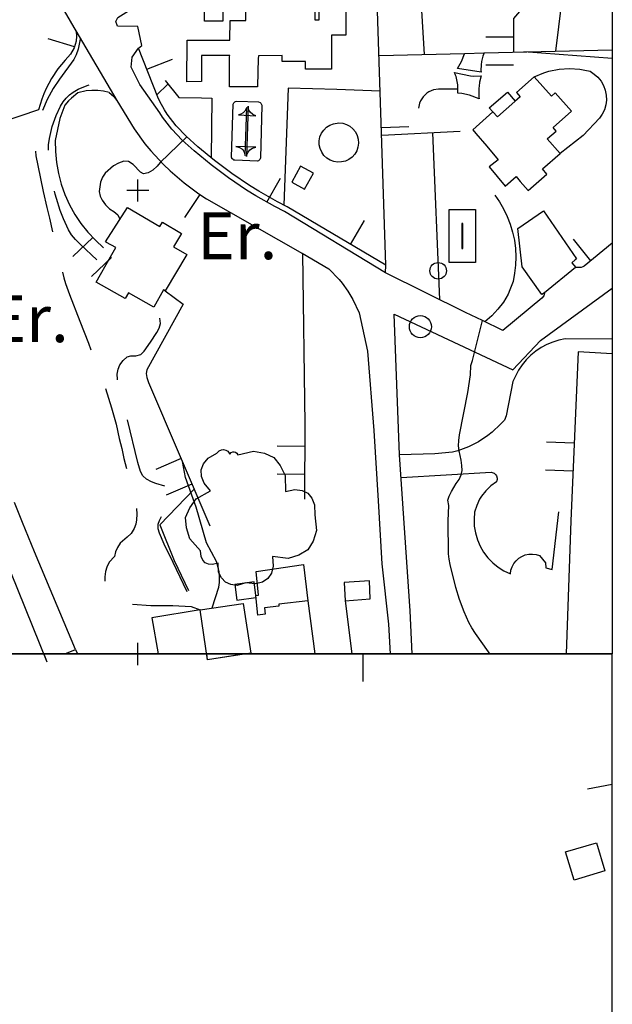
# Model space of a CAD drawing. Units: metres. Extents: x 364937 to 366294, y 4309677 to 4311436.
# Drawn here: x 366185 to 366292, y 4310787 to 4310965 of the extents above; entities that cross this region are included whole.
import ezdxf

# ---------------------------------------------------------------- set-up
doc = ezdxf.new("R2010")
doc.units = ezdxf.units.M
doc.header["$LTSCALE"] = 7.5
doc.header["$MEASUREMENT"] = 0
doc.linetypes.add('0', pattern=[0])
for name, color, linetype in [('1001', 7, 'CONTINUOUS'), ('1009', 7, 'CONTINUOUS'), ('3001', 7, 'CONTINUOUS'), ('3008', 7, 'CONTINUOUS'), ('3009', 7, 'CONTINUOUS'), ('3019', 7, 'CONTINUOUS'), ('3020', 7, 'CONTINUOUS'), ('3022', 7, 'CONTINUOUS'), ('3041', 7, 'CONTINUOUS'), ('3045', 7, 'CONTINUOUS'), ('3049', 7, 'CONTINUOUS'), ('3090', 7, 'CONTINUOUS'), ('3091', 7, 'CONTINUOUS'), ('3100', 7, 'CONTINUOUS'), ('4003', 7, 'CONTINUOUS'), ('4006', 7, 'CONTINUOUS'), ('4016', 7, 'CONTINUOUS'), ('5001', 7, 'CONTINUOUS'), ('5002', 7, 'CONTINUOUS'), ('63', 7, 'CONTINUOUS'), ('FORMATO', 7, 'CONTINUOUS')]:
    doc.layers.add(name, color=color, linetype=linetype)
doc.styles.get("Standard").update_dxf_attribs({"font": 'romans.shx', "height": 1.8})

msp = doc.modelspace()

# ---------------------------------------------------------------- linework, layer by layer
at = {"layer": '1001', "linetype": '0'}
for points in [[(366194.69, 4310963.07, 42.99), (366202.14, 4310950.45, 43.92)], [(366235.72, 4310922.77, 46.85), (366240.53, 4310919.98, 47.28), (366242.38, 4310918.05, 47.49), (366242.95, 4310917.36, 47.54), (366243.99, 4310915.91, 47.64), (366244.91, 4310914.38, 47.7), (366246.05, 4310911.96, 47.74), (366247.56, 4310905.06, 47.83), (366248.71, 4310890.68, 48.3), (366249.46, 4310877.89, 48.64), (366250.13, 4310866.5, 48.6), (366251.35, 4310855.54, 48.57), (366251.663, 4310850.152, 48.389)]]:
    msp.add_polyline3d(points, dxfattribs=at)
at = {"layer": '1009', "color": 7, "linetype": '0'}
for points in [[(366195.45, 4310961.77, 43.08), (366195.49, 4310961.55, 43.06), (366195.12, 4310959.75, 42.97), (366194.75, 4310958.75, 42.94), (366194.33, 4310957.92, 42.9), (366191.7, 4310954.35, 42.79), (366190.6, 4310952.66, 42.76), (366189.51, 4310950.64, 42.73), (366188.62, 4310948.63, 42.69)], [(366189.72, 4310941.46, 42.82), (366189.76, 4310942.41, 42.82), (366189.89, 4310943.55, 42.82), (366190.41, 4310945.75, 42.87), (366191.11, 4310947.76, 42.92), (366191.89, 4310949.44, 42.94), (366192.38, 4310950.2, 42.95), (366192.92, 4310950.9, 43.06), (366193.55, 4310951.49, 43.1), (366194.22, 4310951.99, 43.12), (366195.1, 4310952.5, 43.18), (366196.73, 4310953.18, 43.3), (366197.1, 4310953.28, 43.36)], [(366187.39, 4310941.3, 42.66), (366187.42, 4310940.43, 42.66), (366187.79, 4310938.68, 42.62), (366188.78, 4310933.98, 42.67), (366189.44, 4310931.05, 42.8), (366189.92, 4310929.14, 42.81), (366190.44, 4310926.63, 42.83)], [(366198.51, 4310921.6, 43.31), (366197.5, 4310922.52, 43.19), (366195.46, 4310924.42, 43.19), (366194.65, 4310925.25, 43.23), (366193.93, 4310926.12, 43.22), (366193.38, 4310927.05, 43.17), (366192.43, 4310929.02, 43.08), (366191.84, 4310930.53, 43.03), (366191.17, 4310932.71, 42.98), (366190.94, 4310933.48, 42.93), (366190.81, 4310934.05, 42.92)], [(366192.25, 4310919.35, 42.94), (366192.51, 4310918.33, 42.97), (366192.81, 4310917.29, 42.97), (366193.51, 4310915.3, 42.95), (366195.39, 4310910.48, 42.95), (366197, 4310906.46, 43.12), (366197.41, 4310905.28, 43.16)], [(366202.26, 4310899.85, 43.45), (366202.23, 4310899.96, 43.45), (366202.2, 4310900.87, 43.44), (366202.33, 4310901.76, 43.5), (366202.66, 4310902.54, 43.5), (366203.26, 4310903.37, 43.59), (366203.96, 4310904.01, 43.7), (366204.63, 4310904.18, 43.79), (366205.56, 4310904.17, 43.86), (366206.45, 4310904.45, 43.92), (366207.05, 4310905.05, 43.99), (366208.24, 4310906.69, 44.05), (366209.37, 4310908.44, 44.04), (366209.77, 4310909.19, 44.09), (366210.05, 4310910.05, 44.09), (366209.91, 4310911.03, 44.08)], [(366200.09, 4310898.28, 43.31), (366201.17, 4310894.75, 43.35), (366201.97, 4310891.82, 43.42), (366202.53, 4310889.22, 43.51), (366203.01, 4310887.41, 43.61), (366203.38, 4310885.58, 43.66), (366203.85, 4310883.77, 43.72)], [(366210.82, 4310880.55, 44.16), (366209.21, 4310881.04, 44.09), (366208.37, 4310881.37, 44.09), (366207.5, 4310881.82, 44.06), (366206.82, 4310882.46, 43.99), (366206.43, 4310883.24, 43.95), (366205.95, 4310884.88, 43.91), (366204.05, 4310892.57, 43.68)], [(366205.66, 4310876.49, 43.52), (366205.74, 4310875.49, 43.49), (366205.7, 4310874.49, 43.42), (366205.56, 4310873.66, 43.36), (366205.28, 4310872.89, 43.34), (366204.71, 4310871.99, 43.2), (366204, 4310871.34, 43.09), (366202.71, 4310870.25, 43.02), (366202.22, 4310869.43, 42.99), (366201.88, 4310868.67, 43.01), (366201.68, 4310867.84, 43.08), (366200.71, 4310866.79, 43.07), (366200.32, 4310865.89, 43.06), (366200.08, 4310865.1, 43.05), (366199.94, 4310864.16, 43.03), (366199.97, 4310863.37, 43.03)], [(366214.87, 4310861.39, 44.03), (366211.69, 4310868.11, 43.77), (366211.11, 4310869.14, 43.77), (366210.68, 4310870.07, 43.87), (366209.85, 4310872.03, 43.91), (366209.61, 4310872.84, 44), (366209.58, 4310873.66, 44.06), (366209.82, 4310874.37, 44.17), (366210.23, 4310875.07, 44.21)], [(366204.95, 4310859.18, 43.29), (366208.28, 4310858.96, 43.43), (366212.26, 4310858.97, 44.21), (366215.58, 4310858.73, 44.61), (366217.19, 4310858.17, 44.6)]]:
    msp.add_polyline3d(points, dxfattribs=at)
at = {"layer": '3001', "linetype": '0'}
for points in [[(366243.63, 4310966.46, 51.37), (366243.62, 4310962.31, 51.31), (366241.04, 4310962.31, 52.08), (366241.04, 4310958.83, 51.55), (366241.04, 4310956.11, 51.15), (366236.29, 4310956.11, 53.58), (366236.29, 4310957.5, 53.58), (366232.08, 4310957.5, 53.77), (366232.08, 4310958.59, 53.77), (366227.76, 4310958.58, 54.29), (366227.74, 4310958.04, 53.85), (366227.69, 4310955.64, 51.91), (366227.63, 4310952.96, 49.75), (366222.52, 4310952.96, 50.24), (366222.54, 4310955.85, 50.17), (366222.56, 4310958.37, 50.11), (366222.57, 4310958.62, 50.11), (366217.44, 4310958.63, 50.12), (366217.44, 4310953.91, 50.13), (366214.83, 4310953.82, 50.13), (366214.85, 4310961.39, 50.13), (366222.59, 4310961.38, 53.18), (366222.63, 4310964.94, 53.16), (366225.47, 4310964.93, 50.94), (366225.47, 4310966.83, 48.5)], [(366221.35, 4310966.83, 48.7), (366221.35, 4310964.86, 48.7), (366217.98, 4310964.86, 48.88), (366217.98, 4310967.28, 48.69)], [(366237.98, 4310967.06, 51.97), (366237.99, 4310965.09, 51.93), (366238.8, 4310965.09, 51.59), (366238.8, 4310966.47, 51.39)], [(366225.446, 4310850.152, 49.836), (366218.55, 4310849.12, 49.51), (366218.395, 4310850.152, 49.79)]]:
    msp.add_polyline3d(points, dxfattribs=at)
for points in [[(366269.14, 4310942.16, 57), (366271.22, 4310939.73, 58.09), (366269.57, 4310938.42, 57.98), (366272.46, 4310934.95, 57.9), (366274.46, 4310936.69, 54.98), (366275.22, 4310935.8, 54.98), (366276.64, 4310934.17, 54.98), (366280.05, 4310937.12, 54.95), (366279.23, 4310938.06, 54.8), (366282.45, 4310940.87, 55.32), (366280.12, 4310943.53, 59.4), (366280.16, 4310943.57, 59.39), (366281.72, 4310944.93, 59.32), (366281.17, 4310945.54, 59.28), (366284.51, 4310948.55, 59.3), (366281.53, 4310951.84, 59.45), (366280.88, 4310951.26, 59.45), (366277.76, 4310954.75, 59.36), (366274.55, 4310951.88, 59.34), (366275.21, 4310951.13, 59.32), (366274.21, 4310950.25, 59.25), (366271.07, 4310947.49, 59.04), (366270.27, 4310948.39, 56.19), (366266.61, 4310945.13, 55.99), (366267.18, 4310944.48, 55.19)], [(366200.27, 4310924.73, 48.06), (366200.04, 4310924.86, 48.06), (366204.05, 4310931.07, 49.11), (366209.93, 4310927.6, 49.12), (366210.41, 4310928.41, 49.12), (366213.84, 4310926.37, 49.12), (366212.41, 4310923.97, 48.75), (366214.81, 4310922.53, 48.26), (366210.87, 4310915.96, 49.05), (366210.59, 4310916.12, 48.95), (366208.8, 4310913, 48.21), (366204.21, 4310915.63, 48.27), (366203.6, 4310914.56, 48.27), (366198.35, 4310917.54, 48.34), (366200.96, 4310922.14, 48.13), (366201.91, 4310923.81, 48.06)], [(366235.94, 4310866.37, 48.67), (366236.7, 4310859.79, 48.54), (366231.46, 4310859.16, 48.31), (366231.5, 4310858.79, 47.86), (366228.87, 4310858.5, 47.86), (366228.99, 4310857.34, 47.67), (366227.67, 4310857.2, 48.42), (366227.29, 4310860.76, 48.43), (366227.79, 4310860.81, 48.16), (366227.35, 4310865.12, 47.95)], [(366225.03, 4310859.29, 51.76), (366226.37, 4310850.29, 49.88), (366218.55, 4310849.12, 49.51), (366217.19, 4310858.17, 51.97)], [(366283.44, 4310814.27, 55.94), (366289.04, 4310815.95, 55.96), (366290.56, 4310810.85, 55.27), (366284.96, 4310809.17, 55.27)]]:
    msp.add_polyline3d(points, close=True, dxfattribs=at)
at = {"layer": '3008', "linetype": '0'}
msp.add_polyline3d([(366247.93, 4310863.41, 56.25), (366243.29, 4310863.11, 55.98), (366243.5, 4310859.79, 56.1), (366248.05, 4310860.14, 56.27)], close=True, dxfattribs=at)
at = {"layer": '3009', "color": 7, "linetype": '0'}
for points in [[(366242.34, 4310946.4, 50.38), (366243.05, 4310946.33, 50.38), (366243.73, 4310946.12, 50.38), (366244.35, 4310945.78, 50.38), (366244.9, 4310945.32, 50.38), (366245.34, 4310944.77, 50.38), (366245.66, 4310944.13, 50.38), (366245.85, 4310943.45, 50.38), (366245.9, 4310942.74, 50.38), (366245.81, 4310942.03, 50.38), (366245.58, 4310941.36, 50.38), (366245.22, 4310940.75, 50.38), (366244.74, 4310940.22, 50.38), (366244.17, 4310939.79, 50.38), (366243.53, 4310939.49, 50.38), (366242.84, 4310939.32, 50.38), (366242.13, 4310939.29, 50.38), (366241.43, 4310939.41, 50.38), (366240.76, 4310939.66, 50.38), (366240.16, 4310940.03, 50.38), (366239.65, 4310940.52, 50.38), (366239.24, 4310941.11, 50.38), (366238.96, 4310941.76, 50.38), (366238.81, 4310942.45, 50.38), (366238.8, 4310943.16, 50.38), (366238.93, 4310943.86, 50.38), (366239.2, 4310944.52, 50.38), (366239.6, 4310945.11, 50.38), (366240.1, 4310945.61, 50.38), (366240.7, 4310946, 50.38), (366241.36, 4310946.26, 50.38)], [(366235.42, 4310938.55, 50.89), (366233.84, 4310935.69, 50.84), (366236.15, 4310934.41, 50.71), (366237.73, 4310937.27, 50.71)]]:
    msp.add_polyline3d(points, close=True, dxfattribs=at)
for points in [[(366192.716, 4310850.152, 44.295), (366194.65, 4310850.97, 44.26)], [(366194.65, 4310850.97, 44.26), (366194.996, 4310850.152, 44.289)]]:
    msp.add_polyline3d(points, dxfattribs=at)
at = {"layer": '3019', "linetype": '0'}
for points in [[(366183.65, 4310982.18, 43.3), (366194.76, 4310962.97, 44.42), (366194.82, 4310962.1, 44.42), (366194.75, 4310961.24, 44.42), (366194.38, 4310959.99, 44.42), (366193.72, 4310958.87, 44.43), (366192.73, 4310957.78, 44.42), (366191.43, 4310956.18, 44.43), (366190.29, 4310954.45, 44.43), (366189.32, 4310952.63, 44.43), (366188.91, 4310951.68, 44.43), (366188.53, 4310950.72, 44.43), (366187.93, 4310948.74, 44.46), (366158.51, 4310938.81, 41.38), (366151.77, 4310954.63, 41.53), (366153.5, 4310957.23, 42.3), (366153.21, 4310957.85, 42.25)], [(366205.95, 4310963.85, 46.14), (366202.23, 4310963.94, 45.96), (366201.95, 4310964.75, 45.96), (366202.28, 4310965.51, 45.96), (366219.1, 4310976.09, 45.86), (366218.92, 4310977.01, 45.85)], [(366250.87, 4310920.6, 51.17), (366249.02, 4310975.94, 49.99)], [(366194.45, 4310960.21, 44.42), (366189.65, 4310961.63, 44.42)], [(366250.78, 4310919.23, 51.68), (366232.49, 4310930.34, 50.51), (366230.76, 4310931.23, 50.34), (366227.32, 4310933.18, 50.01), (366225.63, 4310934.23, 49.84), (366222.36, 4310936.43, 49.53), (366219.19, 4310938.8, 49.22), (366216.15, 4310941.33, 48.94), (366213.98, 4310943.26, 48.47), (366212.07, 4310945.24, 47.98), (366210.42, 4310947.43, 47.55), (366209.9, 4310948.23, 47.43), (366206.27, 4310953.38, 46.26), (366204.7, 4310956.53, 46.26), (366204.89, 4310958.34, 46.08), (366206.05, 4310959.95, 46.08)], [(366265.3, 4310912.07, 53.11), (366250.78, 4310919.23, 51.8), (366250.87, 4310920.6, 51.64), (366232.98, 4310931.21, 50.41), (366231.24, 4310932.1, 50.24), (366227.84, 4310934.03, 49.91), (366226.18, 4310935.06, 49.75), (366222.94, 4310937.24, 49.44), (366219.81, 4310939.58, 49.14), (366216.81, 4310942.08, 48.86), (366214.68, 4310943.97, 48.4), (366212.84, 4310945.88, 47.92), (366211.24, 4310948, 47.5), (366210.76, 4310948.74, 47.38), (366209.9, 4310950.29, 47.14), (366209.52, 4310951.09, 47.18), (366206.05, 4310959.95, 46.32), (366206.63, 4310960.4, 46.19)], [(366249.66, 4310958.61, 51.28), (366265.13, 4310958.99, 52.14)], [(366268.68, 4310959.07, 52.33), (366291.897, 4310959.662, 53.643)], [(366207.55, 4310956.12, 46.69), (366212.2, 4310957.95, 46.69)], [(366210.85, 4310954.06, 44.59), (366213.33, 4310951.02, 45.45), (366217.43, 4310950.95, 47.91), (366219.36, 4310950.89, 47.99), (366219.22, 4310940.07, 48.07)], [(366200.71, 4310951.92, 45.02), (366201.54, 4310951.24, 45.16), (366202.14, 4310950.45, 45.26), (366205.23, 4310945.31, 45.59), (366207.21, 4310942.62, 45.78), (366208.28, 4310941.33, 45.88), (366210.56, 4310938.88, 46.11), (366211.76, 4310937.72, 46.23), (366214.29, 4310935.53, 46.48), (366216.98, 4310933.54, 46.74), (366218.37, 4310932.62, 46.89), (366235.74, 4310922.76, 47.68)], [(366250.03, 4310945.59, 50.64), (366255.03, 4310945.75, 50.64)], [(366229.32, 4310932.05, 50.2), (366231.79, 4310936.4, 50.2)], [(366217.16, 4310933.42, 46.76), (366214.4, 4310929.25, 46.76)], [(366244.47, 4310924.39, 51.2), (366247.02, 4310928.69, 51.2)], [(366288, 4310921.43, 54.37), (366284.84, 4310925.3, 54.37)], [(366291.897, 4310924.622, 54.489), (366286.8, 4310920.45, 54.33), (366286.53, 4310920.31, 54.32), (366286.24, 4310920.22, 54.39), (366285.26, 4310920.18, 54.54)], [(366279.6, 4310915.62, 54.19), (366279.46, 4310915.08, 54.07), (366279.14, 4310914.63, 53.97), (366272.05, 4310908.76, 53.72), (366268.37, 4310910.56, 53.38)], [(366165.81, 4310907.06, 43.22), (366189.44, 4310848.74, 44.27)], [(366194.65, 4310850.97, 43.37), (366187.22, 4310868.66, 43.33), (366185.02, 4310874.01, 43.24)], [(366188.868, 4310850.152, 44.245), (366189.44, 4310848.74, 44.27)]]:
    msp.add_polyline3d(points, dxfattribs=at)
at = {"layer": '3020', "color": 7, "linetype": '0'}
msp.add_polyline3d([(366216.14, 4310880.01, 45.68), (366209.9, 4310873.55, 45.13), (366212.53, 4310867.11, 45.55), (366215.13, 4310861.68, 45.46)], dxfattribs=at)
at = {"layer": '3022', "linetype": '0'}
msp.add_polyline3d([(366255.651, 4310850.152, 49.589), (366255.26, 4310858, 49.6), (366253.34, 4310886.24, 49.62), (366252.34, 4310911.71, 49.16), (366273.87, 4310901.63, 51.3), (366278.88, 4310906.94, 52.1), (366291.897, 4310916.449, 52.877)], dxfattribs=at)
msp.add_circle((366257.13, 4310909.47, 49.64), 2, dxfattribs=at)
at = {"layer": '3041', "linetype": '0'}
for points in [[(366223.19, 4310949.82, 47.31), (366223.3, 4310950.03, 47.31), (366223.47, 4310950.2, 47.31), (366223.61, 4310950.28, 47.31), (366223.85, 4310950.35, 47.31), (366227.8, 4310950.19, 47.31), (366228.07, 4310950.09, 47.31), (366228.21, 4310949.97, 47.31), (366228.36, 4310949.73, 47.31), (366228.39, 4310949.63, 47.31), (366228.4, 4310949.54, 47.31), (366228.12, 4310940.04, 47.3), (366228.09, 4310939.89, 47.3), (366228.03, 4310939.75, 47.3), (366227.93, 4310939.64, 47.3), (366227.81, 4310939.55, 47.3), (366227.6, 4310939.49, 47.3), (366223.51, 4310939.62, 47.3), (366223.42, 4310939.63, 47.3), (366223.33, 4310939.66, 47.3), (366223.25, 4310939.69, 47.3), (366223.17, 4310939.74, 47.3), (366223.04, 4310939.87, 47.3), (366222.98, 4310939.95, 47.3), (366222.94, 4310940.03, 47.3), (366222.89, 4310940.21, 47.3)], [(366225.67, 4310949.17, 47.31), (366225.34, 4310948.53, 47.31), (366225, 4310948.2, 47.31), (366224.59, 4310947.96, 47.31), (366224.16, 4310947.84, 47.31), (366227.3, 4310947.71, 47.31), (366226.78, 4310947.9, 47.31), (366226.29, 4310948.32, 47.31), (366226.06, 4310948.69, 47.31), (366225.93, 4310949.13, 47.31), (366225.9, 4310949.44, 47.31), (366225.63, 4310940.32, 47.3), (366225.69, 4310940.64, 47.3), (366225.9, 4310941.12, 47.3), (366226.24, 4310941.5, 47.3), (366226.68, 4310941.83, 47.3), (366227.29, 4310942, 47.3), (366223.69, 4310942.12, 47.3), (366223.96, 4310942.09, 47.3), (366224.16, 4310942.02, 47.3), (366224.36, 4310941.94, 47.3), (366224.74, 4310941.71, 47.3), (366224.93, 4310941.51, 47.3), (366225.12, 4310941.27, 47.3), (366225.28, 4310940.93, 47.3), (366225.4, 4310940.51, 47.3)], [(366267.13, 4310930.68, 50.06), (366267.12, 4310921.13, 50.06), (366262.32, 4310921.13, 50.06), (366262.33, 4310930.68, 50.06)], [(366264.63, 4310928.18, 50.06), (366264.62, 4310923.63, 50.06), (366264.82, 4310923.63, 50.06), (366264.83, 4310928.18, 50.06)]]:
    msp.add_polyline3d(points, close=True, dxfattribs=at)
at = {"layer": '3045', "linetype": '0'}
for points in [[(366263.91, 4310952.54, 50.49), (366260.4, 4310952.54, 50.48), (366259.51, 4310952.38, 50.47), (366258.68, 4310952.02, 50.46), (366258.3, 4310951.77, 50.46), (366257.65, 4310951.15, 50.46), (366257.15, 4310950.39, 50.46), (366256.98, 4310949.97, 50.43), (366256.76, 4310949.08, 50.33)], [(366264.35, 4310944.83, 50.64), (366250.12, 4310944.14, 50.76)]]:
    msp.add_polyline3d(points, dxfattribs=at)
at = {"layer": '3049', "linetype": '0'}
for points in [[(366291.897, 4310986.187, 51.449), (366273.98, 4310965.32, 50.44), (366273.98, 4310959.2, 50.43)], [(366283.69, 4310976.63, 51.37), (366281.63, 4310959.4, 51.55)], [(366273.98, 4310961.93, 50.43), (366268.98, 4310961.93, 50.43)], [(366291.897, 4310958.042, 52.696), (366275.85, 4310959.25, 52.02)], [(366268.98, 4310956.93, 50.43), (366273.98, 4310956.93, 50.43)], [(366211.36, 4310953.42, 45), (366209.35, 4310951.51, 45.05)], [(366200.71, 4310951.92, 45.02), (366199.69, 4310952.15, 45), (366198.65, 4310952.28, 44.98), (366197.61, 4310952.3, 44.94), (366196.57, 4310952.2, 44.89), (366195.04, 4310951.86, 44.8), (366193.88, 4310950.91, 44.81), (366193.36, 4310950.41, 44.81), (366192.71, 4310949.6, 44.81), (366191.76, 4310947.22, 44.83), (366190.97, 4310943.22, 44.83), (366190.99, 4310941.21, 44.84), (366191.17, 4310939.21, 44.86), (366191.52, 4310937.24, 44.88), (366192.04, 4310935.3, 44.9), (366192.71, 4310933.41, 44.93), (366193.53, 4310931.58, 44.95), (366194.5, 4310929.82, 44.98), (366195.62, 4310928.15, 45.01), (366196.86, 4310926.58, 45.04), (366198.24, 4310925.12, 45.07), (366199.73, 4310923.78, 44.95)], [(366270.6, 4310933.33, 51.79), (366271.45, 4310932.09, 51.84), (366272.21, 4310930.8, 51.9), (366272.87, 4310929.44, 51.94), (366273.41, 4310928.04, 51.98), (366273.84, 4310926.6, 52.01), (366274.15, 4310925.13, 52.04), (366274.34, 4310923.64, 52.05), (366274.42, 4310922.14, 52.06), (366274.37, 4310920.64, 52.06), (366274.2, 4310919.14, 52.05), (366273.92, 4310917.67, 52.01), (366273.35, 4310916.12, 52.01), (366273, 4310915.37, 52.01), (366272.17, 4310913.94, 52.01), (366271.18, 4310912.62, 52.01), (366270.05, 4310911.42, 52.01), (366268.79, 4310910.36, 52.01)], [(366197.75, 4310925.64, 45.06), (366194.12, 4310922.2, 45.06)], [(366197.55, 4310918.57, 45.06), (366201.18, 4310922, 45.06)], [(366235.74, 4310922.76, 47.68), (366236.2, 4310891.79, 47.66), (366236.12, 4310878.21, 47.66)], [(366210.87, 4310915.96, 45.59), (366214.12, 4310913.58, 45.54), (366207.56, 4310901.64, 45.49), (366207.46, 4310900.98, 45.49), (366207.56, 4310900.26, 45.49), (366207.86, 4310899.35, 45.5), (366218.99, 4310873.39, 45.91)], [(366291.897, 4310904.564, 53.348), (366285.69, 4310904.89, 52.98), (366284.4, 4310874.29, 52.99), (366283.508, 4310850.152, 52.76)], [(366236.18, 4310887.76, 47.66), (366231.18, 4310887.79, 47.66)], [(366284.99, 4310888.34, 52.99), (366280, 4310888.55, 52.99)], [(366213.77, 4310885.57, 45.72), (366209.17, 4310883.6, 45.72)], [(366231.15, 4310882.79, 47.66), (366236.15, 4310882.76, 47.66)], [(366279.79, 4310883.55, 52.99), (366284.78, 4310883.34, 52.99)], [(366211.14, 4310879, 45.72), (366215.74, 4310880.97, 45.72)], [(366236.7, 4310859.79, 47.66), (366238.012, 4310850.152, 47.606)], [(366243.5, 4310859.79, 48.47), (366244.679, 4310850.152, 48.339)], [(366217.19, 4310858.17, 44.78), (366208.48, 4310856.7, 44.74), (366209.585, 4310850.152, 44.757)]]:
    msp.add_polyline3d(points, dxfattribs=at)
at = {"layer": '3090', "linetype": '0'}
for points in [[(366265.13, 4310958.99, 52.14), (366268.68, 4310959.07, 52.81), (366268.45, 4310958.49, 52.57), (366268.21, 4310957.54, 52.4), (366268.12, 4310956.9, 52.41), (366268.1, 4310955.92, 52.59), (366268.13, 4310955.6, 51.93), (366263.84, 4310956.28, 52.04), (366264.55, 4310957.54, 52.28), (366265.1, 4310958.89, 52.43)], [(366263.29, 4310955.53, 52.48), (366266.19, 4310954.92, 52.62), (366266.8, 4310954.9, 52.65), (366268.12, 4310954.93, 52.82), (366267.86, 4310953.81, 52.33), (366267.75, 4310953.06, 52.2), (366267.72, 4310952.68, 52.19), (366267.69, 4310951.91, 52.29), (366267.72, 4310951.15, 52.55), (366267.75, 4310950.77, 51.78), (366266.05, 4310951.41, 51.77), (366264.63, 4310951.71, 51.77), (366263.91, 4310951.78, 51.81), (366263.92, 4310952.69, 51.93), (366263.88, 4310953.3, 52.12), (366263.8, 4310953.9, 52.39), (366263.59, 4310954.79, 52.94), (366263.49, 4310955.08, 52.57)], [(366285.26, 4310920.18, 54.54), (366285.21, 4310920.18, 54.55), (366279.6, 4310915.62, 54.5), (366279.12, 4310915.32, 54.51), (366275.56, 4310920.32, 54.5), (366274.77, 4310927.29, 54.65), (366279.43, 4310930.44, 54.57), (366285.4, 4310921.75, 54.48), (366285.16, 4310921.56, 54.55), (366284.55, 4310921.06, 54.56)]]:
    msp.add_polyline3d(points, close=True, dxfattribs=at)
for points in [[(366270.27, 4310948.39, 54.76), (366269.6, 4310949.13, 54.79), (366272.9, 4310951.96, 54.83), (366274.3, 4310950.32, 54.83)], [(366227.29, 4310860.76, 48.34), (366226.99, 4310863.25, 48.2), (366223.48, 4310862.73, 47.27), (366223.84, 4310859.92, 47.43), (366227.33, 4310860.38, 48.06)]]:
    msp.add_polyline3d(points, dxfattribs=at)
at = {"layer": '3091', "linetype": '0'}
for points in [[(366206.63, 4310960.4, 46.19), (366205.95, 4310963.85, 46.14)], [(366268.37, 4310910.56, 53.38), (366265.3, 4310912.07, 53.11)], [(366185.02, 4310874.01, 43.24), (366183.55, 4310877.6, 43.19)], [(366287.41, 4310825.73, 53.46), (366291.897, 4310826.555, 53.566)]]:
    msp.add_polyline3d(points, dxfattribs=at)
at = {"layer": '3100', "linetype": '0'}
for points in [[(366255.77, 4310992.66, 48.75), (366257.82, 4310958.81, 48.84)], [(366277.76, 4310954.75, 50.57), (366279.49, 4310955.49, 50.79), (366280.39, 4310955.77, 50.92), (366282.24, 4310956.15, 51.18), (366284.12, 4310956.27, 51.46), (366286.01, 4310956.14, 51.75), (366286.94, 4310955.97, 51.89), (366287.86, 4310955.75, 52.09), (366288.62, 4310955.26, 52.3), (366289.29, 4310954.66, 52.45), (366289.86, 4310953.96, 52.55), (366290.31, 4310953.18, 52.58), (366290.63, 4310952.33, 52.54), (366290.81, 4310951.44, 52.45), (366290.84, 4310950.54, 52.29), (366290.73, 4310949.65, 52.08), (366290.47, 4310948.78, 51.81), (366290.08, 4310947.97, 51.5), (366289.56, 4310947.23, 52.76), (366286.64, 4310944.13, 52.78), (366282.45, 4310940.87, 52.78)], [(366249.81, 4310952.14, 48.6), (366241.98, 4310952.48, 48.48), (366233.17, 4310952.68, 47.61), (366232.35, 4310931.52, 47.5)], [(366291.897, 4310907.227, 52.377), (366283.38, 4310907.29, 51.61), (366282.23, 4310907.04, 51.56), (366281.12, 4310906.68, 51.52), (366280.05, 4310906.22, 51.47), (366279.02, 4310905.67, 51.42), (366278.05, 4310905.02, 51.36), (366277.14, 4310904.28, 51.3), (366276.31, 4310903.46, 51.23), (366275.56, 4310902.56, 51.16), (366274.9, 4310901.6, 51.1), (366273.87, 4310899.53, 50.94), (366272.64, 4310893.29, 50.75), (366272.34, 4310892.54, 50.75), (366271.65, 4310891.78, 50.71), (366270.15, 4310890.38, 50.63), (366269.34, 4310889.75, 50.59), (366267.63, 4310888.62, 50.48), (366265.81, 4310887.69, 50.35), (366263.89, 4310886.97, 50.21), (366262.91, 4310886.7, 50.14), (366259.72, 4310886.42, 49.73), (366253.34, 4310886.23, 49.42)], [(366253.62, 4310882.11, 49.21), (366269.92, 4310883.13, 50.52), (366270.32, 4310883.01, 50.61), (366270.51, 4310882.9, 50.66), (366270.67, 4310882.76, 50.7), (366270.81, 4310882.6, 50.75), (366270.91, 4310882.41, 50.78), (366271.02, 4310882, 50.83), (366271.02, 4310881.78, 50.85), (366270.98, 4310881.57, 50.85), (366270.9, 4310881.37, 50.85), (366269.87, 4310880.63, 50.86), (366268.96, 4310879.75, 50.85), (366268.19, 4310878.75, 50.83), (366267.86, 4310878.21, 50.82), (366267.32, 4310877.07, 50.77), (366266.95, 4310875.86, 50.71), (366266.84, 4310874.59, 50.71), (366266.89, 4310873.33, 50.71), (366267.09, 4310872.08, 50.72), (366267.44, 4310870.86, 50.73), (366267.94, 4310869.69, 50.75), (366268.57, 4310868.6, 50.78), (366269.34, 4310867.59, 50.8), (366270.22, 4310866.68, 50.83), (366271.2, 4310865.88, 50.87), (366272.27, 4310865.2, 50.9), (366273.42, 4310864.67, 50.94), (366273.52, 4310865.32, 50.96), (366273.73, 4310865.95, 51), (366274.04, 4310866.53, 51.03), (366274.46, 4310867.06, 51.05), (366274.95, 4310867.5, 51.08), (366275.51, 4310867.85, 51.1), (366276.13, 4310868.1, 51.12), (366276.78, 4310868.24, 51.14), (366277.44, 4310868.26, 51.15), (366278.1, 4310868.18, 51.16), (366278.73, 4310867.98, 51.16), (366279.82, 4310866.65, 51.16), (366279.88, 4310865.76, 51.21), (366281.02, 4310865.47, 51.21), (366282.2, 4310875.93, 51.41)]]:
    msp.add_polyline3d(points, dxfattribs=at)
at = {"layer": '4003', "linetype": '0'}
msp.add_polyline3d([(366259.31, 4310944.58, 51.08), (366260.56, 4310914.4, 51.38)], dxfattribs=at)
msp.add_circle((366260.34, 4310919.6, 51.33), 1.5, dxfattribs=at)
at = {"layer": '4006', "linetype": '0'}
msp.add_polyline3d([(366224.07, 4310886.25, 46.82), (366226.89, 4310886.93, 48.38), (366228.88, 4310886.53, 48.38), (366230.59, 4310885.77, 48.38), (366231.74, 4310884.3, 48.38), (366232.61, 4310882.47, 48.38), (366232.65, 4310879.57, 48.38), (366234.38, 4310879.95, 48.38), (366235.69, 4310879.79, 48.38), (366236.73, 4310879.27, 48.38), (366237.48, 4310878.4, 48.38), (366237.96, 4310877.17, 48.38), (366238.02, 4310875.4, 48.38), (366238.32, 4310872.53, 47.96), (366237.67, 4310870.62, 47.96), (366236.7, 4310869.03, 47.96), (366235.09, 4310868.08, 47.96), (366233.18, 4310867.46, 47.96), (366230.31, 4310867.8, 47.96), (366230.45, 4310866.04, 47.96), (366230.12, 4310864.77, 47.96), (366229.48, 4310863.82, 47.96), (366228.52, 4310863.19, 47.96), (366227.24, 4310862.88, 47.96), (366225.49, 4310863.05, 47.96), (366223.91, 4310862.59, 47.25), (366222.77, 4310862.77, 47.25), (366221.78, 4310863.15, 47.25), (366221.09, 4310863.95, 47.25), (366220.54, 4310864.97, 47.25), (366220.45, 4310866.61, 47.25), (366219.47, 4310866.35, 47.25), (366218.73, 4310866.41, 47.25), (366218.13, 4310866.67, 47.25), (366217.68, 4310867.15, 47.25), (366217.37, 4310867.84, 47.25), (366217.29, 4310868.84, 47.25), (366215.32, 4310871.03, 47.26), (366214.72, 4310872.99, 47.26), (366214.56, 4310874.88, 47.26), (366215.32, 4310876.62, 47.26), (366216.52, 4310878.29, 47.26), (366219.09, 4310879.73, 47.26), (366217.92, 4310881.09, 47.26), (366217.43, 4310882.33, 47.26), (366217.39, 4310883.5, 47.26), (366217.8, 4310884.6, 47.26), (366218.67, 4310885.62, 47.26), (366220.22, 4310886.53, 47.26), (366220.65, 4310886.99, 46.82), (366221.06, 4310887.16, 46.82), (366221.46, 4310887.23, 46.82), (366221.85, 4310887.11, 46.82), (366222.23, 4310886.88, 46.82), (366222.59, 4310886.36, 46.82), (366222.86, 4310886.64, 46.82), (366223.12, 4310886.77, 46.82), (366223.37, 4310886.8, 46.82), (366223.61, 4310886.73, 46.82), (366223.84, 4310886.56, 46.82)], close=True, dxfattribs=at)
at = {"layer": '5001', "linetype": '0'}
msp.add_polyline3d([(366269.685, 4310850.152, 50), (366269.48, 4310850.54, 50), (366267.08, 4310853.86, 50), (366266.44, 4310854.87, 50), (366265.89, 4310855.86, 50), (366265.04, 4310857.77, 50), (366264.22, 4310860.01, 50), (366263.55, 4310862.22, 50), (366262.51, 4310866.35, 50), (366262.31, 4310867.35, 50), (366262.23, 4310868.28, 50), (366262.18, 4310874.28, 50), (366262.25, 4310877.08, 50), (366262.11, 4310878.05, 50), (366262.35, 4310878.77, 50), (366262.76, 4310879.57, 50), (366263.58, 4310881.05, 50), (366264.12, 4310881.77, 50), (366264.53, 4310882.6, 50), (366264.68, 4310883.4, 50), (366264.63, 4310884.33, 50), (366264.5, 4310885.3, 50), (366264.14, 4310886.99, 50), (366264.04, 4310887.88, 50), (366264.06, 4310888.84, 50), (366264.19, 4310889.88, 50), (366265.7, 4310897.54, 50), (366266.22, 4310900.74, 50), (366266.26, 4310902.42, 50), (366266.55, 4310903.33, 50), (366268.37, 4310910.56, 50)], dxfattribs=at)
at = {"layer": '5002', "linetype": '0'}
for points in [[(366214.81, 4310943.85, 45), (366209.96, 4310939.22, 45), (366209.4, 4310938.55, 45), (366208.67, 4310937.85, 45), (366207.81, 4310937.33, 45), (366206.96, 4310937.17, 45), (366206.38, 4310937.48, 45), (366205.06, 4310938.89, 45), (366204.24, 4310939.38, 45), (366203.38, 4310939.46, 45), (366202.43, 4310939.13, 45), (366201.54, 4310938.6, 45), (366200, 4310937.28, 45), (366199.5, 4310936.54, 45), (366199.18, 4310935.69, 45), (366198.92, 4310933.95, 45), (366199.07, 4310933.14, 45), (366199.43, 4310932.37, 45), (366200.07, 4310931.54, 45), (366200.81, 4310930.84, 45), (366201.59, 4310930.33, 45), (366202.31, 4310929.74, 45), (366202.68, 4310928.94, 45)], [(366219.41, 4310858.49, 45), (366220.61, 4310862.24, 45), (366220.72, 4310863.12, 45), (366220.75, 4310864.08, 45), (366220.65, 4310865.07, 45), (366220.44, 4310866.08, 45), (366220.16, 4310866.9, 45), (366218.34, 4310870.27, 45), (366216.51, 4310876.77, 45), (366214.57, 4310882.11, 45), (366213.99, 4310885.03, 45)]]:
    msp.add_polyline3d(points, dxfattribs=at)
at = {"layer": '63', "color": 7, "linetype": '0'}
for points in [[(366205.915, 4310932.152, 0), (366205.915, 4310936.152, 0)], [(366207.915, 4310934.152, 0), (366203.915, 4310934.152, 0)], [(366205.915, 4310848.152, 0), (366205.915, 4310852.152, 0)], [(366207.915, 4310850.152, 0), (366203.915, 4310850.152, 0)]]:
    msp.add_polyline3d(points, dxfattribs=at)
at = {"layer": '63', "linetype": '0'}
for points in [[(366205.915, 4310848.152, 0), (366205.915, 4310852.152, 0)], [(366207.915, 4310850.152, 0), (366203.915, 4310850.152, 0)]]:
    msp.add_polyline3d(points, dxfattribs=at)
at = {"layer": 'FORMATO', "color": 3}
for p, q in [((366246.725, 4310845.152), (366246.725, 4310850.152)), ((366291.897, 4310401.752), (366291.897, 4310850.152))]:
    msp.add_line(p, q, dxfattribs=at)
for points in [[(366291.897, 4310985.752), (366291.897, 4310850.152)], [(365615.748, 4310850.152), (366291.748, 4310850.152)], [(366291.748, 4310850.152), (365615.748, 4310850.152), (365615.748, 4310266.152)]]:
    msp.add_lwpolyline(points, dxfattribs=at)

# ---------------------------------------------------------------- texts
at = {"layer": '4016', "color": 7}
for p in [(366216.65, 4310921.7, 44.98), (366178.85, 4310906.67, 41.79)]:
    msp.add_text('Er.', height=8.5, dxfattribs=at).set_placement(p)

doc.saveas('drawing.dxf')
